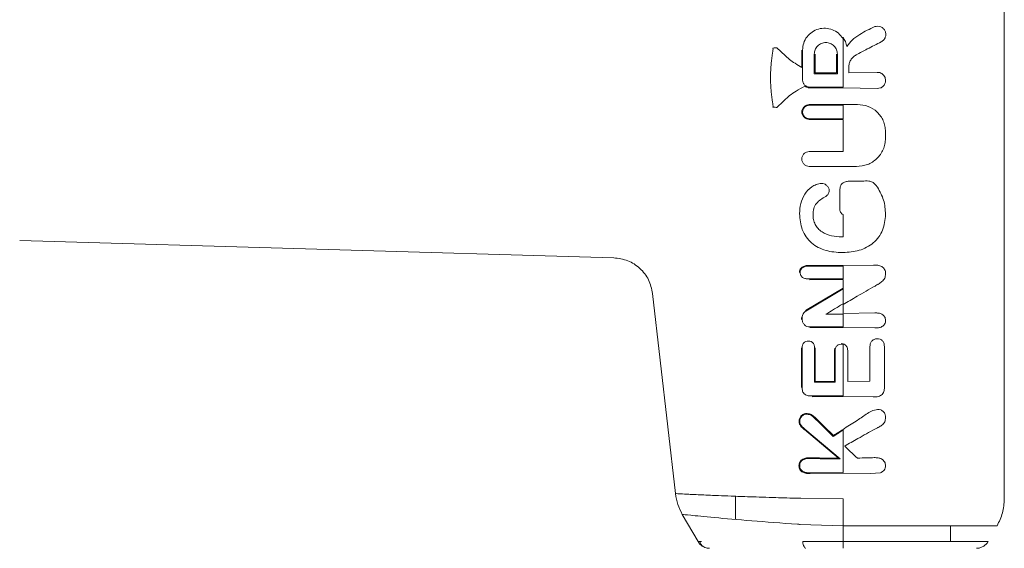
# Model space of a CAD drawing. Units: millimetres. Extents: x -44 to 8404, y -167 to 6141.
# Drawn here: x 5303 to 5376, y 2881 to 2921 of the extents above; entities that cross this region are included whole.
import ezdxf

# ---------------------------------------------------------------- set-up
doc = ezdxf.new("R2010")
doc.units = ezdxf.units.MM

msp = doc.modelspace()

# ---------------------------------------------------------------- linework, layer by layer
at = {"color": 7, "linetype": 'Continuous', "lineweight": 18}
for p, q in [((5376.329, 2947.758), (5376.329, 2916.428)), ((5360.358, 2917.768), (5359.408, 2918.65)), ((5364.755, 2916.77), (5366.873, 2916.817)), ((5367.5, 2916.217), (5367.462, 2916.428)), ((5376.329, 2885.097), (5376.329, 2916.428)), ((5364.329, 2915.665), (5366.873, 2915.617)), ((5360.358, 2915.087), (5359.408, 2914.205)), ((5364.329, 2910.926), (5364.329, 2913.314)), ((5364.329, 2904.587), (5364.329, 2906.238)), ((5347.271, 2903.026), (5303.074, 2904.318)), ((5364.329, 2902.448), (5366.603, 2902.487)), ((5361.833, 2901.4), (5364.329, 2901.415)), ((5361.834, 2901.453), (5364.33, 2901.468)), ((5364.329, 2900.779), (5364.329, 2901.415)), ((5351.864, 2885.493), (5350.164, 2900.368)), ((5361.541, 2899.116), (5364.329, 2900.779)), ((5361.568, 2899.07), (5364.33, 2900.718)), ((5364.329, 2898.885), (5364.329, 2899.545)), ((5364.329, 2898.885), (5366.702, 2898.928)), ((5361.857, 2897.886), (5364.33, 2897.905)), ((5361.857, 2897.833), (5364.329, 2897.852)), ((5364.329, 2897.852), (5366.698, 2897.81)), ((5364.329, 2896.632), (5364.184, 2896.649)), ((5364.33, 2896.577), (5364.184, 2896.596)), ((5363.698, 2896.124), (5363.721, 2896.314)), ((5364.676, 2893.828), (5366.333, 2893.857)), ((5362.036, 2892.7), (5364.329, 2892.722)), ((5362.037, 2892.753), (5364.33, 2892.775)), ((5364.329, 2892.722), (5366.573, 2892.684)), ((5361.451, 2890.255), (5363.981, 2888.127)), ((5361.486, 2890.296), (5364.125, 2888.074)), ((5361.874, 2886.987), (5364.329, 2887.022)), ((5361.875, 2887.041), (5364.329, 2887.075)), ((5364.329, 2887.022), (5366.383, 2886.991)), ((5367.125, 2887.043), (5366.383, 2886.991)), ((5356.329, 2885.296), (5356.329, 2883.572)), ((5364.329, 2885.097), (5361.197, 2885.143)), ((5376.315, 2885.097), (5376.329, 2885.097)), ((5353.54, 2881.928), (5352.374, 2883.947)), ((5364.323, 2883.097), (5361.145, 2883.204)), ((5364.328, 2881.928), (5364.328, 2883.097)), ((5372.329, 2881.928), (5372.329, 2883.094)), ((5353.783, 2881.928), (5353.54, 2881.928)), ((5353.54, 2881.928), (5353.807, 2881.928)), ((5364.328, 2881.928), (5361.329, 2881.928))]:
    msp.add_line(p, q, dxfattribs=at)
at = {"color": 7, "linetype": 'Continuous', "lineweight": 18, "flags": 128}
for points in [[(5364.329, 2919.326), (5364.329, 2917.306), (5364.329, 2915.718)], [(5361.267, 2918.47), (5361.268, 2917.748), (5361.269, 2917.18)], [(5362.193, 2916.716), (5362.193, 2917.531), (5362.193, 2918.171)], [(5362.245, 2916.769), (5362.246, 2917.554), (5362.246, 2918.171)], [(5363.856, 2918.171), (5363.856, 2917.386), (5363.856, 2916.769)], [(5363.909, 2918.171), (5363.909, 2917.356), (5363.909, 2916.716)], [(5364.755, 2917.184), (5364.755, 2916.952), (5364.755, 2916.77)], [(5364.329, 2913.367), (5364.329, 2913.926), (5364.329, 2914.365)], [(5367.488, 2911.905), (5367.488, 2912.191), (5367.488, 2912.416)], [(5364.091, 2906.686), (5364.091, 2907.392), (5364.091, 2907.948)], [(5364.33, 2901.468), (5364.33, 2901.987), (5364.33, 2902.395)], [(5364.33, 2899.608), (5364.33, 2900.229), (5364.33, 2900.718)], [(5364.33, 2897.905), (5364.33, 2898.424), (5364.33, 2898.832)], [(5361.24, 2898.44), (5361.24, 2898.526), (5361.24, 2898.594)], [(5361.294, 2898.44), (5361.294, 2898.526), (5361.294, 2898.594)], [(5364.33, 2892.775), (5364.33, 2894.904), (5364.33, 2896.577)], [(5362.208, 2896.322), (5362.209, 2894.905), (5362.21, 2893.792)], [(5362.26, 2896.323), (5362.261, 2894.935), (5362.262, 2893.844)], [(5363.698, 2893.828), (5363.698, 2895.114), (5363.698, 2896.124)], [(5363.751, 2893.775), (5363.751, 2895.09), (5363.751, 2896.123)], [(5364.676, 2896.124), (5364.676, 2894.838), (5364.676, 2893.828)], [(5366.333, 2893.857), (5366.333, 2895.287), (5366.333, 2896.41)], [(5367.412, 2896.411), (5367.412, 2894.721), (5367.412, 2893.393)], [(5364.329, 2887.075), (5364.329, 2888.828), (5364.33, 2890.206)], [(5361.882, 2888.106), (5361.882, 2888.136), (5361.882, 2888.159)], [(5361.107, 2887.568), (5361.079, 2887.568), (5361.051, 2887.568)]]:
    msp.add_lwpolyline(points, dxfattribs=at)
at = {"color": 7, "linetype": 'Continuous', "lineweight": 18}
for points, knots in [([(5361.32, 2918.47), (5361.336, 2918.646), (5361.369, 2918.999), (5361.63, 2919.472), (5362.015, 2919.839), (5362.499, 2920.063), (5363.027, 2920.123), (5363.544, 2920.011), (5364.01, 2919.747), (5364.223, 2919.466), (5364.329, 2919.326)], [0, 0, 0, 0, 0.125573, 0.251188, 0.37656, 0.501466, 0.625995, 0.750424, 0.87503, 1, 1, 1, 1]), ([(5364.604, 2918.742), (5364.734, 2918.905), (5365.008, 2919.253), (5365.722, 2919.761), (5366.313, 2920.036), (5366.696, 2920.214)], [0, 0, 0, 0, 0.239544, 0.507906, 1, 1, 1, 1]), ([(5367.176, 2919.088), (5367.241, 2919.13), (5367.37, 2919.213), (5367.49, 2919.42), (5367.529, 2919.656), (5367.475, 2919.89), (5367.339, 2920.084), (5367.145, 2920.211), (5366.919, 2920.264), (5366.77, 2920.23), (5366.696, 2920.214)], [0, 0, 0, 0, 0.124948, 0.250505, 0.376293, 0.502117, 0.627358, 0.752172, 0.876526, 1, 1, 1, 1]), ([(5364.604, 2918.742), (5364.577, 2918.863), (5364.523, 2919.105), (5364.394, 2919.317), (5364.329, 2919.423)], [0, 0, 0, 0, 0.4999721, 1, 1, 1, 1]), ([(5359.091, 2918.266), (5359.103, 2918.331), (5359.126, 2918.45), (5359.12, 2918.571), (5359.117, 2918.626)], [0, 0, 0, 0, 0.545607, 1, 1, 1, 1]), ([(5359.117, 2918.626), (5359.171, 2918.631), (5359.269, 2918.638), (5359.366, 2918.646), (5359.408, 2918.65)], [0, 0, 0, 0, 0.559988, 1, 1, 1, 1]), ([(5361.323, 2916.238), (5361.322, 2916.655), (5361.321, 2917.399), (5361.32, 2918.143), (5361.32, 2918.47)], [0, 0, 0, 0, 0.56, 1, 1, 1, 1]), ([(5363.909, 2918.171), (5363.896, 2918.284), (5363.87, 2918.508), (5363.671, 2918.794), (5363.388, 2918.984), (5363.052, 2919.051), (5362.716, 2918.984), (5362.432, 2918.794), (5362.232, 2918.508), (5362.206, 2918.284), (5362.193, 2918.171)], [0, 0, 0, 0, 0.125285, 0.250361, 0.375139, 0.499728, 0.624468, 0.749534, 0.874727, 1, 1, 1, 1]), ([(5367.176, 2919.088), (5366.829, 2918.912), (5366.209, 2918.596), (5365.586, 2918.264), (5365.312, 2918.118)], [0, 0, 0, 0, 0.559971, 1, 1, 1, 1]), ([(5358.935, 2916.428), (5358.942, 2916.783), (5358.956, 2917.399), (5359.051, 2918.008), (5359.091, 2918.266)], [0, 0, 0, 0, 0.575922, 1, 1, 1, 1]), ([(5361.269, 2917.18), (5361.096, 2917.28), (5360.783, 2917.461), (5360.49, 2917.673), (5360.358, 2917.768)], [0, 0, 0, 0, 0.5497383, 1, 1, 1, 1]), ([(5365.312, 2918.118), (5365.231, 2918.067), (5365.071, 2917.964), (5364.895, 2917.734), (5364.777, 2917.47), (5364.762, 2917.279), (5364.755, 2917.184)], [0, 0, 0, 0, 0.249851, 0.499744, 0.749754, 1, 1, 1, 1]), ([(5358.935, 2916.428), (5358.942, 2916.073), (5358.956, 2915.456), (5359.051, 2914.847), (5359.091, 2914.589)], [0, 0, 0, 0, 0.575922, 1, 1, 1, 1]), ([(5363.909, 2916.716), (5363.588, 2916.716), (5363.016, 2916.716), (5362.444, 2916.716), (5362.193, 2916.716)], [0, 0, 0, 0, 0.559996, 1, 1, 1, 1]), ([(5362.245, 2916.769), (5362.546, 2916.769), (5363.083, 2916.769), (5363.62, 2916.769), (5363.856, 2916.769)], [0, 0, 0, 0, 0.5600034, 1, 1, 1, 1]), ([(5367.462, 2916.428), (5367.433, 2916.485), (5367.377, 2916.601), (5367.232, 2916.727), (5367.06, 2916.808), (5366.935, 2916.814), (5366.873, 2916.817)], [0, 0, 0, 0, 0.251698, 0.502294, 0.751679, 1, 1, 1, 1]), ([(5361.485, 2915.789), (5361.27, 2915.673), (5360.879, 2915.462), (5360.519, 2915.203), (5360.358, 2915.087)], [0, 0, 0, 0, 0.551871, 1, 1, 1, 1]), ([(5361.323, 2916.238), (5361.33, 2916.17), (5361.345, 2916.032), (5361.432, 2915.924), (5361.475, 2915.871)], [0, 0, 0, 0, 0.500257, 1, 1, 1, 1]), ([(5361.475, 2915.871), (5361.529, 2915.827), (5361.637, 2915.741), (5361.774, 2915.726), (5361.843, 2915.718)], [0, 0, 0, 0, 0.499515, 1, 1, 1, 1]), ([(5361.485, 2915.789), (5361.539, 2915.753), (5361.648, 2915.682), (5361.778, 2915.67), (5361.843, 2915.664)], [0, 0, 0, 0, 0.500544, 1, 1, 1, 1]), ([(5364.329, 2915.718), (5363.864, 2915.718), (5363.036, 2915.718), (5362.207, 2915.718), (5361.843, 2915.718)], [0, 0, 0, 0, 0.560492, 1, 1, 1, 1]), ([(5361.843, 2915.664), (5362.307, 2915.665), (5363.136, 2915.665), (5363.964, 2915.665), (5364.329, 2915.665)], [0, 0, 0, 0, 0.560012, 1, 1, 1, 1]), ([(5367.5, 2916.217), (5367.498, 2916.176), (5367.493, 2916.093), (5367.453, 2915.976), (5367.392, 2915.868), (5367.286, 2915.747), (5367.112, 2915.634), (5366.953, 2915.623), (5366.873, 2915.617)], [0, 0, 0, 0, 0.125284, 0.252571, 0.377904, 0.503688, 0.752201, 1, 1, 1, 1]), ([(5359.091, 2914.589), (5359.103, 2914.524), (5359.126, 2914.405), (5359.12, 2914.284), (5359.117, 2914.229)], [0, 0, 0, 0, 0.545607, 1, 1, 1, 1]), ([(5359.117, 2914.229), (5359.171, 2914.225), (5359.269, 2914.217), (5359.366, 2914.209), (5359.408, 2914.205)], [0, 0, 0, 0, 0.559988, 1, 1, 1, 1]), ([(5361.821, 2913.311), (5361.749, 2913.319), (5361.604, 2913.335), (5361.419, 2913.464), (5361.294, 2913.648), (5361.251, 2913.867), (5361.296, 2914.085), (5361.42, 2914.267), (5361.604, 2914.395), (5361.749, 2914.411), (5361.821, 2914.419)], [0, 0, 0, 0, 0.1246614, 0.2499139, 0.3755412, 0.5011338, 0.6262186, 0.7509291, 0.8754446, 1, 1, 1, 1]), ([(5361.821, 2913.364), (5361.756, 2913.371), (5361.625, 2913.386), (5361.457, 2913.502), (5361.345, 2913.668), (5361.306, 2913.866), (5361.346, 2914.064), (5361.458, 2914.229), (5361.625, 2914.344), (5361.756, 2914.359), (5361.821, 2914.367)], [0, 0, 0, 0, 0.124736, 0.249927, 0.375416, 0.500889, 0.625969, 0.750773, 0.87539, 1, 1, 1, 1]), ([(5364.329, 2914.418), (5363.861, 2914.418), (5363.025, 2914.418), (5362.189, 2914.419), (5361.821, 2914.419)], [0, 0, 0, 0, 0.559969, 1, 1, 1, 1]), ([(5364.329, 2914.365), (5363.861, 2914.365), (5363.025, 2914.365), (5362.189, 2914.366), (5361.821, 2914.367)], [0, 0, 0, 0, 0.559966, 1, 1, 1, 1]), ([(5364.329, 2914.418), (5364.531, 2914.418), (5364.892, 2914.419), (5365.252, 2914.424), (5365.411, 2914.426)], [0, 0, 0, 0, 0.559985, 1, 1, 1, 1]), ([(5367.488, 2912.416), (5367.48, 2912.551), (5367.464, 2912.823), (5367.334, 2913.211), (5367.138, 2913.566), (5366.787, 2913.969), (5366.213, 2914.349), (5365.678, 2914.401), (5365.411, 2914.426)], [0, 0, 0, 0, 0.1254473, 0.2520215, 0.3770921, 0.5031864, 0.7522481, 1, 1, 1, 1]), ([(5361.821, 2913.364), (5362.29, 2913.365), (5363.126, 2913.367), (5363.961, 2913.367), (5364.329, 2913.367)], [0, 0, 0, 0, 0.560049, 1, 1, 1, 1]), ([(5361.821, 2913.311), (5362.29, 2913.312), (5363.125, 2913.314), (5363.961, 2913.314), (5364.329, 2913.314)], [0, 0, 0, 0, 0.560047, 1, 1, 1, 1]), ([(5367.488, 2911.905), (5367.48, 2911.764), (5367.463, 2911.482), (5367.329, 2911.079), (5367.125, 2910.71), (5366.761, 2910.291), (5366.165, 2909.896), (5365.608, 2909.842), (5365.33, 2909.815)], [0, 0, 0, 0, 0.12542, 0.251987, 0.377029, 0.503132, 0.752203, 1, 1, 1, 1]), ([(5361.821, 2909.816), (5361.749, 2909.824), (5361.603, 2909.84), (5361.416, 2909.968), (5361.29, 2910.154), (5361.246, 2910.376), (5361.291, 2910.596), (5361.417, 2910.78), (5361.603, 2910.907), (5361.749, 2910.923), (5361.821, 2910.931)], [0, 0, 0, 0, 0.124042, 0.249056, 0.374952, 0.501176, 0.626762, 0.751684, 0.876035, 1, 1, 1, 1]), ([(5364.329, 2910.926), (5363.861, 2910.927), (5363.025, 2910.927), (5362.189, 2910.93), (5361.821, 2910.931)], [0, 0, 0, 0, 0.559921, 1, 1, 1, 1]), ([(5361.821, 2909.816), (5362.29, 2909.818), (5363.125, 2909.822), (5363.961, 2909.822), (5364.329, 2909.822)], [0, 0, 0, 0, 0.560089, 1, 1, 1, 1]), ([(5364.329, 2909.822), (5364.516, 2909.822), (5364.85, 2909.821), (5365.184, 2909.817), (5365.33, 2909.815)], [0, 0, 0, 0, 0.55998, 1, 1, 1, 1]), ([(5361.096, 2906.31), (5361.111, 2906.563), (5361.142, 2907.067), (5361.445, 2907.777), (5361.887, 2908.243), (5362.337, 2908.497), (5362.593, 2908.536), (5362.721, 2908.556)], [0, 0, 0, 0, 0.249407, 0.497283, 0.745779, 0.872266, 1, 1, 1, 1]), ([(5362.721, 2908.556), (5362.796, 2908.549), (5362.943, 2908.535), (5363.132, 2908.411), (5363.244, 2908.264), (5363.292, 2908.125), (5363.295, 2908.052), (5363.297, 2908.015)], [0, 0, 0, 0, 0.252608, 0.501805, 0.750106, 0.874333, 1, 1, 1, 1]), ([(5364.091, 2907.948), (5364.094, 2908.068), (5364.098, 2908.25), (5364.188, 2908.482), (5364.282, 2908.562), (5364.329, 2908.601)], [0, 0, 0, 0, 0.495931, 0.751542, 1, 1, 1, 1]), ([(5364.329, 2908.601), (5364.366, 2908.622), (5364.444, 2908.667), (5364.618, 2908.711), (5364.753, 2908.716), (5364.842, 2908.72)], [0, 0, 0, 0, 0.23884, 0.502893, 1, 1, 1, 1]), ([(5364.842, 2908.72), (5365.059, 2908.722), (5365.447, 2908.726), (5365.832, 2908.735), (5366.002, 2908.739)], [0, 0, 0, 0, 0.559986, 1, 1, 1, 1]), ([(5366.893, 2908.27), (5366.841, 2908.345), (5366.738, 2908.494), (5366.528, 2908.675), (5366.265, 2908.741), (5366.089, 2908.74), (5366.002, 2908.739)], [0, 0, 0, 0, 0.256478, 0.505754, 0.756754, 1, 1, 1, 1]), ([(5367.494, 2906.254), (5367.469, 2906.613), (5367.419, 2907.333), (5367.069, 2907.957), (5366.893, 2908.27)], [0, 0, 0, 0, 0.499958, 1, 1, 1, 1]), ([(5363.051, 2907.592), (5362.791, 2907.444), (5362.403, 2907.223), (5362.116, 2906.687), (5362.103, 2906.391), (5362.096, 2906.242)], [0, 0, 0, 0, 0.498797, 0.746757, 1, 1, 1, 1]), ([(5363.051, 2907.592), (5363.085, 2907.618), (5363.153, 2907.669), (5363.232, 2907.77), (5363.286, 2907.888), (5363.293, 2907.973), (5363.297, 2908.015)], [0, 0, 0, 0, 0.251293, 0.501262, 0.749791, 1, 1, 1, 1]), ([(5361.096, 2906.31), (5361.129, 2905.904), (5361.179, 2905.29), (5361.567, 2904.568), (5361.973, 2904.115), (5362.482, 2903.777), (5363.241, 2903.475), (5363.859, 2903.436), (5364.265, 2903.41)], [0, 0, 0, 0, 0.248055, 0.375275, 0.499393, 0.620487, 0.750363, 1, 1, 1, 1]), ([(5364.235, 2904.585), (5363.979, 2904.599), (5363.468, 2904.626), (5362.857, 2904.865), (5362.465, 2905.192), (5362.248, 2905.504), (5362.116, 2905.862), (5362.103, 2906.115), (5362.096, 2906.242)], [0, 0, 0, 0, 0.252231, 0.503279, 0.629242, 0.751518, 0.874783, 1, 1, 1, 1]), ([(5364.091, 2906.686), (5364.093, 2906.641), (5364.097, 2906.552), (5364.141, 2906.425), (5364.218, 2906.313), (5364.292, 2906.263), (5364.329, 2906.238)], [0, 0, 0, 0, 0.251117, 0.498944, 0.749627, 1, 1, 1, 1]), ([(5367.494, 2906.254), (5367.457, 2905.855), (5367.402, 2905.254), (5367.005, 2904.559), (5366.599, 2904.119), (5366.095, 2903.791), (5365.346, 2903.485), (5364.736, 2903.441), (5364.329, 2903.411)], [0, 0, 0, 0, 0.246292, 0.370553, 0.495819, 0.621043, 0.747381, 1, 1, 1, 1]), ([(5364.235, 2904.585), (5364.252, 2904.585), (5364.284, 2904.586), (5364.315, 2904.586), (5364.329, 2904.587)], [0, 0, 0, 0, 0.556875, 1, 1, 1, 1]), ([(5364.329, 2903.411), (5364.317, 2903.411), (5364.296, 2903.411), (5364.275, 2903.41), (5364.265, 2903.41)], [0, 0, 0, 0, 0.561906, 1, 1, 1, 1]), ([(5347.271, 2903.026), (5347.627, 2902.979), (5348.339, 2902.884), (5349.252, 2902.279), (5349.932, 2901.42), (5350.087, 2900.719), (5350.164, 2900.368)], [0, 0, 0, 0, 0.2500002, 0.5, 0.7499997, 1, 1, 1, 1]), ([(5361.087, 2901.925), (5361.09, 2901.969), (5361.095, 2902.057), (5361.145, 2902.181), (5361.227, 2902.286), (5361.368, 2902.39), (5361.578, 2902.456), (5361.748, 2902.46), (5361.833, 2902.462)], [0, 0, 0, 0, 0.126816, 0.25509, 0.37823, 0.507577, 0.755817, 1, 1, 1, 1]), ([(5361.141, 2901.925), (5361.146, 2901.986), (5361.157, 2902.105), (5361.264, 2902.256), (5361.487, 2902.396), (5361.69, 2902.403), (5361.834, 2902.409)], [0, 0, 0, 0, 0.188518, 0.372737, 0.558405, 1, 1, 1, 1]), ([(5364.329, 2902.448), (5363.863, 2902.448), (5363.03, 2902.449), (5362.199, 2902.458), (5361.833, 2902.462)], [0, 0, 0, 0, 0.559849, 1, 1, 1, 1]), ([(5364.33, 2902.395), (5363.864, 2902.395), (5363.031, 2902.396), (5362.2, 2902.405), (5361.834, 2902.409)], [0, 0, 0, 0, 0.559835, 1, 1, 1, 1]), ([(5367.494, 2901.839), (5367.492, 2901.892), (5367.487, 2901.999), (5367.433, 2902.152), (5367.339, 2902.285), (5367.167, 2902.412), (5366.912, 2902.487), (5366.705, 2902.487), (5366.603, 2902.487)], [0, 0, 0, 0, 0.123724, 0.249985, 0.375931, 0.5056, 0.753947, 1, 1, 1, 1]), ([(5361.141, 2901.924), (5361.144, 2901.885), (5361.148, 2901.806), (5361.196, 2901.697), (5361.27, 2901.606), (5361.399, 2901.516), (5361.594, 2901.458), (5361.753, 2901.454), (5361.834, 2901.453)], [0, 0, 0, 0, 0.125966, 0.24864, 0.368527, 0.495531, 0.742805, 1, 1, 1, 1]), ([(5367.494, 2901.839), (5367.484, 2901.728), (5367.469, 2901.564), (5367.348, 2901.377), (5367.199, 2901.224), (5367.049, 2901.123), (5366.916, 2901.046), (5366.829, 2900.996), (5366.756, 2900.954), (5366.712, 2900.929)], [0, 0, 0, 0, 0.255447, 0.375868, 0.5136, 0.762207, 0.801382, 0.878935, 1, 1, 1, 1]), ([(5366.712, 2900.929), (5366.267, 2900.677), (5365.471, 2900.227), (5364.678, 2899.754), (5364.329, 2899.545)], [0, 0, 0, 0, 0.559965, 1, 1, 1, 1]), ([(5364.33, 2899.608), (5364.092, 2899.464), (5363.667, 2899.208), (5363.243, 2898.95), (5363.057, 2898.837)], [0, 0, 0, 0, 0.5602033, 1, 1, 1, 1]), ([(5361.294, 2898.594), (5361.298, 2898.643), (5361.305, 2898.74), (5361.365, 2898.873), (5361.451, 2898.99), (5361.529, 2899.044), (5361.568, 2899.07)], [0, 0, 0, 0, 0.25219, 0.505363, 0.752263, 1, 1, 1, 1]), ([(5364.33, 2898.832), (5364.092, 2898.832), (5363.668, 2898.833), (5363.244, 2898.835), (5363.057, 2898.837)], [0, 0, 0, 0, 0.559838, 1, 1, 1, 1]), ([(5367.494, 2898.371), (5367.491, 2898.417), (5367.485, 2898.512), (5367.426, 2898.641), (5367.337, 2898.751), (5367.188, 2898.858), (5366.969, 2898.928), (5366.791, 2898.928), (5366.702, 2898.928)], [0, 0, 0, 0, 0.125551, 0.254289, 0.378313, 0.508031, 0.756232, 1, 1, 1, 1]), ([(5361.294, 2898.44), (5361.296, 2898.403), (5361.301, 2898.328), (5361.348, 2898.185), (5361.453, 2898.031), (5361.641, 2897.906), (5361.785, 2897.893), (5361.857, 2897.886)], [0, 0, 0, 0, 0.127553, 0.256804, 0.508557, 0.755632, 1, 1, 1, 1]), ([(5367.495, 2898.371), (5367.492, 2898.324), (5367.486, 2898.23), (5367.429, 2898.098), (5367.339, 2897.988), (5367.19, 2897.878), (5366.968, 2897.811), (5366.788, 2897.81), (5366.698, 2897.81)], [0, 0, 0, 0, 0.1235582, 0.2522815, 0.3792165, 0.5061438, 0.7554981, 1, 1, 1, 1]), ([(5361.29, 2896.323), (5361.293, 2896.39), (5361.298, 2896.491), (5361.344, 2896.616), (5361.4, 2896.698), (5361.473, 2896.762), (5361.589, 2896.826), (5361.688, 2896.832), (5361.755, 2896.836)], [0, 0, 0, 0, 0.2536322, 0.3798756, 0.5030895, 0.6261757, 0.7497801, 1, 1, 1, 1]), ([(5361.755, 2896.836), (5361.821, 2896.83), (5361.919, 2896.821), (5362.034, 2896.757), (5362.104, 2896.692), (5362.156, 2896.611), (5362.2, 2896.488), (5362.205, 2896.389), (5362.208, 2896.322)], [0, 0, 0, 0, 0.252651, 0.378343, 0.499659, 0.619173, 0.7456, 1, 1, 1, 1]), ([(5363.751, 2896.123), (5363.754, 2896.186), (5363.758, 2896.28), (5363.802, 2896.395), (5363.854, 2896.469), (5363.922, 2896.528), (5364.03, 2896.585), (5364.122, 2896.591), (5364.184, 2896.596)], [0, 0, 0, 0, 0.257845, 0.383869, 0.504014, 0.624716, 0.749167, 1, 1, 1, 1]), ([(5364.676, 2896.124), (5364.674, 2896.18), (5364.669, 2896.291), (5364.619, 2896.424), (5364.55, 2896.511), (5364.464, 2896.584), (5364.383, 2896.613), (5364.329, 2896.632)], [0, 0, 0, 0, 0.25032, 0.496513, 0.620303, 0.746418, 1, 1, 1, 1]), ([(5366.855, 2897.006), (5366.818, 2897.003), (5366.742, 2896.997), (5366.633, 2896.961), (5366.534, 2896.905), (5366.453, 2896.826), (5366.393, 2896.731), (5366.342, 2896.593), (5366.337, 2896.483), (5366.333, 2896.41)], [0, 0, 0, 0, 0.128339, 0.257337, 0.386052, 0.511991, 0.634612, 0.759134, 1, 1, 1, 1]), ([(5367.412, 2896.411), (5367.407, 2896.487), (5367.4, 2896.604), (5367.343, 2896.747), (5367.276, 2896.844), (5367.189, 2896.921), (5367.05, 2896.995), (5366.933, 2897.001), (5366.855, 2897.006)], [0, 0, 0, 0, 0.242874, 0.371315, 0.492875, 0.619156, 0.748074, 1, 1, 1, 1]), ([(5361.229, 2893.394), (5361.23, 2893.941), (5361.232, 2894.917), (5361.234, 2895.894), (5361.235, 2896.324)], [0, 0, 0, 0, 0.56, 1, 1, 1, 1]), ([(5361.284, 2893.395), (5361.285, 2893.941), (5361.287, 2894.917), (5361.289, 2895.893), (5361.29, 2896.323)], [0, 0, 0, 0, 0.56, 1, 1, 1, 1]), ([(5363.751, 2893.775), (5363.463, 2893.776), (5362.948, 2893.78), (5362.436, 2893.788), (5362.21, 2893.792)], [0, 0, 0, 0, 0.559899, 1, 1, 1, 1]), ([(5363.698, 2893.828), (5363.429, 2893.83), (5362.95, 2893.833), (5362.473, 2893.84), (5362.262, 2893.844)], [0, 0, 0, 0, 0.5599197, 1, 1, 1, 1]), ([(5361.284, 2893.395), (5361.289, 2893.297), (5361.297, 2893.151), (5361.38, 2892.975), (5361.479, 2892.873), (5361.606, 2892.806), (5361.792, 2892.756), (5361.94, 2892.754), (5362.037, 2892.753)], [0, 0, 0, 0, 0.250908, 0.375106, 0.498896, 0.614225, 0.747651, 1, 1, 1, 1]), ([(5367.412, 2893.393), (5367.405, 2893.287), (5367.395, 2893.124), (5367.299, 2892.928), (5367.185, 2892.812), (5367.042, 2892.738), (5366.837, 2892.685), (5366.677, 2892.685), (5366.573, 2892.684)], [0, 0, 0, 0, 0.243538, 0.37663, 0.501299, 0.620752, 0.756045, 1, 1, 1, 1]), ([(5361.061, 2890.863), (5361.068, 2890.944), (5361.079, 2891.065), (5361.157, 2891.207), (5361.261, 2891.325), (5361.397, 2891.412), (5361.549, 2891.45), (5361.627, 2891.451), (5361.665, 2891.452)], [0, 0, 0, 0, 0.252813, 0.377981, 0.504572, 0.75191, 0.87647, 1, 1, 1, 1]), ([(5361.116, 2890.863), (5361.118, 2890.9), (5361.121, 2890.973), (5361.152, 2891.079), (5361.202, 2891.175), (5361.297, 2891.281), (5361.449, 2891.385), (5361.592, 2891.394), (5361.664, 2891.398)], [0, 0, 0, 0, 0.128643, 0.25449, 0.379533, 0.503466, 0.750609, 1, 1, 1, 1]), ([(5361.665, 2891.452), (5361.772, 2891.433), (5361.983, 2891.395), (5362.143, 2891.25), (5362.223, 2891.177)], [0, 0, 0, 0, 0.50215, 1, 1, 1, 1]), ([(5361.665, 2891.398), (5361.764, 2891.38), (5361.962, 2891.344), (5362.112, 2891.207), (5362.187, 2891.139)], [0, 0, 0, 0, 0.49852, 1, 1, 1, 1]), ([(5364.329, 2890.268), (5364.654, 2890.475), (5365.233, 2890.846), (5365.804, 2891.223), (5366.055, 2891.389)], [0, 0, 0, 0, 0.559963, 1, 1, 1, 1]), ([(5366.901, 2891.754), (5366.746, 2891.72), (5366.441, 2891.655), (5366.182, 2891.477), (5366.055, 2891.389)], [0, 0, 0, 0, 0.509484, 1, 1, 1, 1]), ([(5367.494, 2891.151), (5367.492, 2891.189), (5367.488, 2891.268), (5367.461, 2891.384), (5367.409, 2891.493), (5367.309, 2891.617), (5367.14, 2891.736), (5366.981, 2891.748), (5366.901, 2891.754)], [0, 0, 0, 0, 0.120807, 0.24501, 0.370007, 0.496914, 0.747194, 1, 1, 1, 1]), ([(5361.061, 2890.863), (5361.065, 2890.797), (5361.071, 2890.698), (5361.125, 2890.576), (5361.242, 2890.43), (5361.359, 2890.332), (5361.45, 2890.255)], [0, 0, 0, 0, 0.259857, 0.392887, 0.521755, 1, 1, 1, 1]), ([(5361.116, 2890.863), (5361.12, 2890.802), (5361.126, 2890.711), (5361.176, 2890.6), (5361.287, 2890.464), (5361.398, 2890.371), (5361.486, 2890.296)], [0, 0, 0, 0, 0.255936, 0.383051, 0.50975, 1, 1, 1, 1]), ([(5363.607, 2889.751), (5363.341, 2890.009), (5362.866, 2890.471), (5362.395, 2890.935), (5362.187, 2891.139)], [0, 0, 0, 0, 0.559454, 1, 1, 1, 1]), ([(5363.614, 2889.817), (5363.354, 2890.07), (5362.888, 2890.523), (5362.427, 2890.977), (5362.223, 2891.177)], [0, 0, 0, 0, 0.5593464, 1, 1, 1, 1]), ([(5367.494, 2891.151), (5367.484, 2891.041), (5367.47, 2890.879), (5367.35, 2890.696), (5367.198, 2890.547), (5367.057, 2890.469), (5366.964, 2890.422), (5366.957, 2890.419), (5366.934, 2890.407), (5366.846, 2890.363), (5366.762, 2890.322), (5366.695, 2890.289)], [0, 0, 0, 0, 0.253671, 0.373891, 0.512356, 0.758494, 0.759024, 0.763333, 0.775414, 0.821306, 1, 1, 1, 1]), ([(5363.607, 2889.751), (5363.742, 2889.835), (5363.983, 2889.986), (5364.224, 2890.139), (5364.33, 2890.206)], [0, 0, 0, 0, 0.559809, 1, 1, 1, 1]), ([(5363.614, 2889.817), (5363.748, 2889.901), (5363.986, 2890.051), (5364.224, 2890.201), (5364.329, 2890.268)], [0, 0, 0, 0, 0.55975, 1, 1, 1, 1]), ([(5366.695, 2890.289), (5366.276, 2890.057), (5365.527, 2889.644), (5364.78, 2889.21), (5364.452, 2889.018)], [0, 0, 0, 0, 0.559966, 1, 1, 1, 1]), ([(5365.4, 2888.135), (5365.223, 2888.299), (5364.906, 2888.592), (5364.59, 2888.888), (5364.452, 2889.018)], [0, 0, 0, 0, 0.560004, 1, 1, 1, 1]), ([(5361.051, 2887.568), (5361.054, 2887.619), (5361.06, 2887.721), (5361.122, 2887.859), (5361.216, 2887.976), (5361.372, 2888.088), (5361.603, 2888.158), (5361.789, 2888.159), (5361.882, 2888.159)], [0, 0, 0, 0, 0.13038, 0.260931, 0.384255, 0.514723, 0.758584, 1, 1, 1, 1]), ([(5361.107, 2887.568), (5361.11, 2887.617), (5361.116, 2887.709), (5361.171, 2887.83), (5361.254, 2887.935), (5361.398, 2888.04), (5361.619, 2888.105), (5361.794, 2888.106), (5361.882, 2888.106)], [0, 0, 0, 0, 0.133075, 0.256017, 0.365641, 0.506083, 0.751969, 1, 1, 1, 1]), ([(5363.981, 2888.127), (5363.588, 2888.13), (5362.885, 2888.135), (5362.188, 2888.152), (5361.882, 2888.159)], [0, 0, 0, 0, 0.55989, 1, 1, 1, 1]), ([(5364.125, 2888.074), (5363.704, 2888.076), (5362.954, 2888.08), (5362.21, 2888.098), (5361.882, 2888.106)], [0, 0, 0, 0, 0.559858, 1, 1, 1, 1]), ([(5365.4, 2888.135), (5365.635, 2888.14), (5366.053, 2888.147), (5366.467, 2888.161), (5366.649, 2888.167)], [0, 0, 0, 0, 0.559984, 1, 1, 1, 1]), ([(5367.494, 2887.569), (5367.491, 2887.618), (5367.485, 2887.719), (5367.424, 2887.858), (5367.331, 2887.976), (5367.174, 2888.095), (5366.937, 2888.167), (5366.745, 2888.167), (5366.649, 2888.167)], [0, 0, 0, 0, 0.123982, 0.252357, 0.378149, 0.505275, 0.753647, 1, 1, 1, 1]), ([(5361.051, 2887.568), (5361.054, 2887.518), (5361.059, 2887.416), (5361.12, 2887.277), (5361.215, 2887.162), (5361.373, 2887.052), (5361.602, 2886.99), (5361.784, 2886.988), (5361.874, 2886.987)], [0, 0, 0, 0, 0.130728, 0.262391, 0.387067, 0.518678, 0.762804, 1, 1, 1, 1]), ([(5361.107, 2887.568), (5361.11, 2887.522), (5361.115, 2887.431), (5361.169, 2887.306), (5361.255, 2887.201), (5361.4, 2887.101), (5361.615, 2887.043), (5361.788, 2887.042), (5361.875, 2887.041)], [0, 0, 0, 0, 0.128549, 0.255683, 0.377246, 0.506376, 0.751271, 1, 1, 1, 1]), ([(5367.494, 2887.569), (5367.487, 2887.511), (5367.475, 2887.396), (5367.392, 2887.244), (5367.294, 2887.142), (5367.201, 2887.078), (5367.151, 2887.054), (5367.125, 2887.043)], [0, 0, 0, 0, 0.252008, 0.499738, 0.748653, 0.875457, 1, 1, 1, 1]), ([(5360.994, 2885.149), (5360.436, 2885.165), (5359.176, 2885.2), (5357.498, 2885.254), (5356.095, 2885.304), (5355.141, 2885.341), (5354.414, 2885.372), (5353.816, 2885.398), (5353.287, 2885.422), (5352.864, 2885.442), (5352.389, 2885.465), (5351.96, 2885.487), (5351.896, 2885.491), (5351.864, 2885.493)], [0, 0, 0, 0, 0.109625, 0.247454, 0.355756, 0.438943, 0.496967, 0.566133, 0.631046, 0.691706, 0.748111, 0.876046, 1, 1, 1, 1]), ([(5352.374, 2883.947), (5352.25, 2884.191), (5352, 2884.681), (5351.91, 2885.222), (5351.864, 2885.493)], [0, 0, 0, 0, 0.5, 1, 1, 1, 1]), ([(5361.197, 2885.143), (5361.159, 2885.144), (5361.092, 2885.146), (5361.024, 2885.148), (5360.994, 2885.149)], [0, 0, 0, 0, 0.556353, 1, 1, 1, 1]), ([(5364.334, 2885.097), (5364.333, 2885.097), (5364.331, 2885.097), (5364.33, 2885.097), (5364.329, 2885.097)], [0, 0, 0, 0, 0.56, 1, 1, 1, 1]), ([(5375.793, 2883.097), (5375.948, 2883.413), (5376.258, 2884.045), (5376.305, 2884.746), (5376.329, 2885.097)], [0, 0, 0, 0, 0.5, 1, 1, 1, 1]), ([(5360.939, 2883.218), (5359.762, 2883.305), (5357.405, 2883.479), (5354.644, 2883.719), (5352.741, 2883.907), (5352.497, 2883.934), (5352.374, 2883.947)], [0, 0, 0, 0, 0.249522, 0.499673, 0.749937, 1, 1, 1, 1]), ([(5361.145, 2883.204), (5361.107, 2883.207), (5361.038, 2883.211), (5360.969, 2883.216), (5360.939, 2883.218)], [0, 0, 0, 0, 0.558872, 1, 1, 1, 1]), ([(5364.328, 2883.097), (5364.327, 2883.097), (5364.325, 2883.097), (5364.324, 2883.097), (5364.323, 2883.097)], [0, 0, 0, 0, 0.559996, 1, 1, 1, 1]), ([(5375.793, 2883.097), (5375.75, 2883.097), (5375.665, 2883.097), (5374.983, 2883.097), (5373.923, 2883.096), (5372.487, 2883.094), (5370.739, 2883.093), (5368.745, 2883.093), (5366.58, 2883.094), (5365.079, 2883.096), (5364.328, 2883.097)], [0, 0, 0, 0, 0.125158, 0.250074, 0.374991, 0.499937, 0.624914, 0.749901, 0.874908, 1, 1, 1, 1]), ([(5354.406, 2881.428), (5354.319, 2881.434), (5354.144, 2881.447), (5353.901, 2881.553), (5353.688, 2881.711), (5353.59, 2881.855), (5353.54, 2881.928)], [0, 0, 0, 0, 0.249999, 0.5, 0.750001, 1, 1, 1, 1]), ([(5353.678, 2881.928), (5353.715, 2881.82), (5353.787, 2881.607), (5354.028, 2881.51), (5354.148, 2881.462)], [0, 0, 0, 0, 0.506112, 1, 1, 1, 1]), ([(5361.569, 2881.428), (5361.545, 2881.434), (5361.496, 2881.447), (5361.429, 2881.553), (5361.37, 2881.711), (5361.342, 2881.855), (5361.329, 2881.928)], [0, 0, 0, 0, 0.249999, 0.5, 0.750001, 1, 1, 1, 1]), ([(5375.118, 2881.928), (5375.077, 2881.928), (5374.997, 2881.928), (5374.355, 2881.928), (5373.357, 2881.928), (5372.005, 2881.928), (5370.361, 2881.928), (5368.484, 2881.928), (5366.447, 2881.928), (5365.034, 2881.928), (5364.328, 2881.928)], [0, 0, 0, 0, 0.125193, 0.250147, 0.375104, 0.500059, 0.625002, 0.749984, 0.874983, 1, 1, 1, 1]), ([(5364.328, 2881.428), (5364.328, 2881.434), (5364.328, 2881.447), (5364.328, 2881.553), (5364.328, 2881.711), (5364.328, 2881.855), (5364.328, 2881.928)], [0, 0, 0, 0, 0.249999, 0.5, 0.750001, 1, 1, 1, 1]), ([(5374.252, 2881.428), (5374.339, 2881.434), (5374.513, 2881.447), (5374.757, 2881.553), (5374.969, 2881.711), (5375.068, 2881.855), (5375.118, 2881.928)], [0, 0, 0, 0, 0.249999, 0.5, 0.750001, 1, 1, 1, 1])]:
    msp.add_open_spline(points, degree=3, knots=knots, dxfattribs=at)
msp.add_open_spline([(5364.328, 2883.097), (5364.329, 2883.413), (5364.332, 2884.045), (5364.333, 2884.747), (5364.334, 2885.098)], degree=3, dxfattribs=at)

doc.saveas('drawing.dxf')
